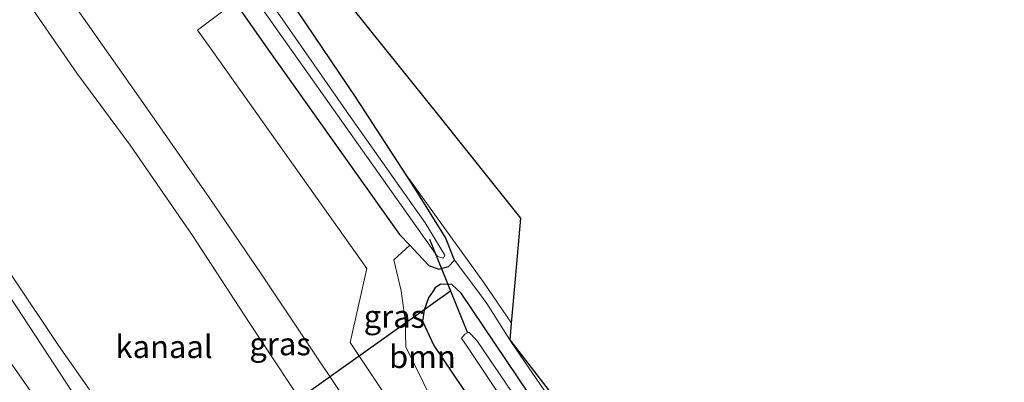
# Model space of a CAD drawing. Units: metres. Extents: x 149996 to 160000, y 400000 to 406251.
# Drawn here: x 152489 to 152598, y 400078 to 400118 of the extents above; entities that cross this region are included whole.
import ezdxf
from ezdxf.enums import TextEntityAlignment as Align

# ---------------------------------------------------------------- set-up
doc = ezdxf.new("R2010")
doc.units = ezdxf.units.M
for name, color, linetype, lineweight in [('B-ME-GR-BOOM-GV-B6', 93, 'Continuous', 18), ('B-ME-GW-KRUINLIJN-L-B1', 93, 'Continuous', 18), ('B-ME-GW-TEENLIJN-L-B1', 93, 'Continuous', 18), ('B-ME-IE-GRASLAND-GV-B6', 93, 'Continuous', 18), ('B-ME-IE-GRONDWERKLIJN-GROND_INGERICHT-GV-B6', 253, 'Continuous', 18), ('B-ME-OB-WATERLIJN-L-B1', 133, 'OB-WATERLIJN', 18), ('B-ME-OG-WATER-GV-B6', 153, 'Continuous', 18)]:
    doc.layers.add(name, color=color, linetype=linetype, lineweight=lineweight)
for name, color, linetype in [('B-ME-GW-INSTEEKWATERGANG-L-B1', 10, 'Continuous'), ('B-ME-KG-KADASTRAAL-OPNAMEDTMGRENS-L-B1', 10, 'Continuous'), ('B-ME-KW-DUIKER-L-B1', 10, 'Continuous')]:
    doc.layers.add(name, color=color, linetype=linetype)
doc.styles.add('NLCS-ISO', font='NLCS-ISO.TTF')
doc.linetypes.add('OB-WATERLIJN', pattern='A,10,[32,NLCS.SHX,S=2,R=0,X=0,Y=0],-12', length=22)

msp = doc.modelspace()

# ---------------------------------------------------------------- linework, layer by layer
at = {"layer": 'B-ME-GR-BOOM-GV-B6'}
msp.add_polyline3d([(152531, 400094.546, 7.8), (152532.133, 400093.359, 7.384), (152530.378, 400091.746, 7.364), (152531.202, 400088.345, 7.364), (152531.639, 400085.123, 7.504), (152531.721, 400082.178, 7.624), (152534.486, 400076.487, 8.203), (152550.488, 400053.628, 8.413), (152566.505, 400030.376, 8.433), (152563.809, 400028.208, 8.48), (152557.864, 400035.159, 8.417), (152545.523, 400053.659, 8.383), (152531.305, 400074.056, 8.203), (152525.593, 400082.638, 8.13), (152527.415, 400090.822, 7.98), (152510.273, 400114.97, 7.876), (152508.782, 400117.07, 7.867), (152512.89, 400120.134, 7.892), (152516.7, 400114.697, 7.893), (152531, 400094.546, 7.8)], dxfattribs=at)
at = {"layer": 'B-ME-GW-INSTEEKWATERGANG-L-B1'}
for p, q in [((152531.732, 400101.125, 7.614), (152526.253, 400109.618, 7.639)), ((152531, 400094.546, 7.8), (152532.133, 400093.359, 7.384))]:
    msp.add_line(p, q, dxfattribs=at)
for points in [[(152526.253, 400109.618, 7.639), (152514.169, 400127.543, 7.62), (152500.052, 400147.483, 7.62), (152496.062, 400152.975, 7.692), (152495.62, 400153.584, 7.7)], [(152512.89, 400120.134, 7.892), (152516.7, 400114.697, 7.893), (152531, 400094.546, 7.8)], [(152537.067, 400091.721, 7.05), (152536.077, 400094.234, 7.299), (152532.905, 400099.306, 7.609), (152531.732, 400101.125, 7.614)], [(152532.133, 400093.359, 7.384), (152533.015, 400092.434, 7.06), (152534.257, 400091.124, 7.06), (152535.357, 400090.722, 7.06), (152536.392, 400091.031, 7.06), (152537.067, 400091.721, 7.05)], [(152534.693, 400088.264, 7.038), (152534.199, 400087.561, 7.087), (152533.739, 400086.2, 7.287), (152533.551, 400085.007, 7.527), (152534.785, 400082.314, 7.957)], [(152597.5617, 400000, 6.9627), (152594.209, 400004.921, 6.975), (152587.692, 400014.439, 7.052), (152581.06, 400024.379, 7.15), (152573.888, 400035.103, 7.192), (152566.034, 400046.226, 7.136), (152555.857, 400061.102, 7.101), (152547.758, 400073.257, 7.08), (152537.804, 400088.073, 7.038), (152536.785, 400089.055, 7.038), (152535.529, 400089.072, 7.038), (152534.927, 400088.694, 7.038), (152534.693, 400088.264, 7.038)], [(152597.5617, 400000, 6.9627), (152594.209, 400004.921, 6.975), (152587.692, 400014.439, 7.052), (152581.06, 400024.379, 7.15), (152573.888, 400035.103, 7.192), (152566.034, 400046.226, 7.136), (152555.857, 400061.102, 7.101), (152547.758, 400073.257, 7.08), (152537.804, 400088.073, 7.038), (152536.785, 400089.055, 7.038), (152535.529, 400089.072, 7.038), (152534.927, 400088.694, 7.038), (152534.693, 400088.264, 7.038)], [(152534.785, 400082.314, 7.957), (152545.364, 400066.641, 8.203), (152556.775, 400049.683, 8.22), (152567.524, 400034.002, 8.24), (152569.337, 400031.452, 8.211)]]:
    msp.add_polyline3d(points, dxfattribs=at)
at = {"layer": 'B-ME-GW-KRUINLIJN-L-B1'}
for p, q in [((152540.26, 400089.291, 7.773), (152531.732, 400101.125, 7.614)), ((152543.334, 400084.794, 7.928), (152540.26, 400089.291, 7.773))]:
    msp.add_line(p, q, dxfattribs=at)
for points in [[(152578.2464, 400000, 8.192), (152574.893, 400004.938, 8.171), (152568.352, 400014.388, 8.101), (152561.86, 400023.671, 8.115), (152555.173, 400033.011, 8.129), (152548.882, 400042.498, 8.115), (152542.638, 400051.385, 8.066), (152536.804, 400059.796, 8.101), (152531.434, 400067.591, 8.101), (152525.186, 400076.147, 8.122), (152515.81, 400090.231, 8.087), (152510.061, 400098.629, 8.115), (152503.02, 400108.742, 8.073), (152495.991, 400118.737, 8.052), (152487.646, 400130.175, 8.101), (152482.354, 400137.396, 8.115), (152476.739, 400145.616, 8.143), (152468.481, 400156.435, 8.143)], [(152578.2464, 400000, 8.192), (152574.893, 400004.938, 8.171), (152568.352, 400014.388, 8.101), (152561.86, 400023.671, 8.115), (152555.173, 400033.011, 8.129), (152548.882, 400042.498, 8.115), (152542.638, 400051.385, 8.066), (152536.804, 400059.796, 8.101), (152531.434, 400067.591, 8.101), (152525.186, 400076.147, 8.122), (152515.81, 400090.231, 8.087), (152510.061, 400098.629, 8.115), (152503.02, 400108.742, 8.073), (152495.991, 400118.737, 8.052), (152487.646, 400130.175, 8.101), (152482.354, 400137.396, 8.115), (152476.739, 400145.616, 8.143), (152468.481, 400156.435, 8.143)], [(152446.919, 400142.784, 7.45), (152450.205, 400137.176, 7.625), (152453.723, 400131.636, 7.828), (152456.437, 400128.204, 7.73), (152460.326, 400124.998, 7.079), (152464.959, 400120.4, 6.652), (152468.97, 400115.282, 6.596), (152473.982, 400108.433, 6.554), (152478.978, 400101.268, 6.652), (152486.667, 400089.894, 6.764), (152490.977, 400083.403, 6.764), (152495.084, 400077.115, 6.764), (152499.579, 400071.12, 6.771), (152504.514, 400064.035, 6.799), (152510.885, 400054.812, 6.722), (152516.353, 400047.09, 6.687), (152520.284, 400041.607, 6.645), (152523.625, 400036.974, 6.645), (152529.069, 400029.081, 6.645), (152532.574, 400023.556, 6.61), (152535.75, 400018.874, 6.61), (152540.21, 400012.117, 6.589), (152544.3, 400006.12, 6.617), (152548.6482, 400000, 6.6127)], [(152446.919, 400142.784, 7.45), (152450.205, 400137.176, 7.625), (152453.723, 400131.636, 7.828), (152456.437, 400128.204, 7.73), (152460.326, 400124.998, 7.079), (152464.959, 400120.4, 6.652), (152468.97, 400115.282, 6.596), (152473.982, 400108.433, 6.554), (152478.978, 400101.268, 6.652), (152486.667, 400089.894, 6.764), (152490.977, 400083.403, 6.764), (152495.084, 400077.115, 6.764), (152499.579, 400071.12, 6.771), (152504.514, 400064.035, 6.799), (152510.885, 400054.812, 6.722), (152516.353, 400047.09, 6.687), (152520.284, 400041.607, 6.645), (152523.625, 400036.974, 6.645), (152529.069, 400029.081, 6.645), (152532.574, 400023.556, 6.61), (152535.75, 400018.874, 6.61), (152540.21, 400012.117, 6.589), (152544.3, 400006.12, 6.617), (152548.6482, 400000, 6.6127)], [(152544.8296, 400000, 6.795), (152543.845, 400001.378, 6.795), (152537.823, 400010.239, 6.801), (152531.957, 400018.394, 6.808), (152526.389, 400026.466, 6.808), (152520.172, 400035.086, 6.775), (152514.023, 400043.71, 6.769), (152507.078, 400053.453, 6.769), (152499.275, 400064.74, 6.769), (152494.254, 400071.836, 6.769), (152488.996, 400079.341, 6.762), (152482.88, 400088.014, 6.769), (152476.821, 400096.988, 6.769), (152471.425, 400105.144, 6.717), (152466.195, 400111.799, 6.782)], [(152544.8296, 400000, 6.795), (152543.845, 400001.378, 6.795), (152537.823, 400010.239, 6.801), (152531.957, 400018.394, 6.808), (152526.389, 400026.466, 6.808), (152520.172, 400035.086, 6.775), (152514.023, 400043.71, 6.769), (152507.078, 400053.453, 6.769), (152499.275, 400064.74, 6.769), (152494.254, 400071.836, 6.769), (152488.996, 400079.341, 6.762), (152482.88, 400088.014, 6.769), (152476.821, 400096.988, 6.769), (152471.425, 400105.144, 6.717), (152466.195, 400111.799, 6.782)]]:
    msp.add_polyline3d(points, dxfattribs=at)
at = {"layer": 'B-ME-GW-TEENLIJN-L-B1'}
msp.add_polyline3d([(152569.89, 400044.441, 7.22), (152563.02, 400054.023, 7.22), (152555.972, 400063.877, 7.199), (152549.226, 400074.035, 7.157), (152543.351, 400082.668, 7.094), (152540.61, 400086.942, 7.073), (152539.414, 400088.585, 7.067), (152537.067, 400091.721, 7.05)], dxfattribs=at)
at = {"layer": 'B-ME-IE-GRASLAND-GV-B6'}
for points in [[(152533.828, 400095.844, 6.504), (152525.663, 400107.443, 6.504), (152509.505, 400130.698, 6.504), (152493.757, 400152.45, 6.504), (152492.488, 400153.124, 6.504), (152492.107, 400152.909, 6.504), (152492.098, 400151.816, 6.504), (152503.884, 400136.28, 6.504), (152511.271, 400126.051, 6.504), (152512.141, 400124.816, 6.504), (152535.186, 400092.121, 6.504), (152535.84, 400091.926, 6.504), (152536.013, 400092.274, 6.504), (152533.828, 400095.844, 6.504)], [(152591.344, 400000, 7.8594), (152578.2464, 400000, 8.192), (152574.893, 400004.938, 8.171), (152568.352, 400014.388, 8.101), (152561.86, 400023.671, 8.115), (152555.173, 400033.011, 8.129), (152548.882, 400042.498, 8.115), (152542.638, 400051.385, 8.066), (152536.804, 400059.796, 8.101), (152531.434, 400067.591, 8.101), (152525.186, 400076.147, 8.122), (152515.81, 400090.231, 8.087), (152510.061, 400098.629, 8.115), (152503.02, 400108.742, 8.073), (152495.991, 400118.737, 8.052), (152487.646, 400130.175, 8.101)], [(152487.646, 400130.175, 8.101), (152495.991, 400118.737, 8.052), (152503.02, 400108.742, 8.073), (152510.061, 400098.629, 8.115), (152515.81, 400090.231, 8.087), (152525.186, 400076.147, 8.122), (152531.434, 400067.591, 8.101), (152536.804, 400059.796, 8.101), (152542.638, 400051.385, 8.066), (152548.882, 400042.498, 8.115), (152555.173, 400033.011, 8.129), (152561.86, 400023.671, 8.115), (152568.352, 400014.388, 8.101), (152574.893, 400004.938, 8.171), (152578.2464, 400000, 8.192), (152572.406, 400000, 5.773)], [(152591.344, 400000, 7.8594), (152578.2464, 400000, 8.192), (152574.893, 400004.938, 8.171), (152568.352, 400014.388, 8.101), (152561.86, 400023.671, 8.115), (152555.173, 400033.011, 8.129), (152548.882, 400042.498, 8.115), (152542.638, 400051.385, 8.066), (152536.804, 400059.796, 8.101), (152531.434, 400067.591, 8.101), (152525.186, 400076.147, 8.122), (152515.81, 400090.231, 8.087), (152510.061, 400098.629, 8.115), (152503.02, 400108.742, 8.073), (152495.991, 400118.737, 8.052), (152487.646, 400130.175, 8.101)], [(152487.646, 400130.175, 8.101), (152495.991, 400118.737, 8.052), (152503.02, 400108.742, 8.073), (152510.061, 400098.629, 8.115), (152515.81, 400090.231, 8.087), (152525.186, 400076.147, 8.122), (152531.434, 400067.591, 8.101), (152536.804, 400059.796, 8.101), (152542.638, 400051.385, 8.066), (152548.882, 400042.498, 8.115), (152555.173, 400033.011, 8.129), (152561.86, 400023.671, 8.115), (152568.352, 400014.388, 8.101), (152574.893, 400004.938, 8.171), (152578.2464, 400000, 8.192), (152572.406, 400000, 5.773)], [(152514.169, 400127.543, 7.62), (152526.253, 400109.618, 7.639), (152531.732, 400101.125, 7.614), (152532.905, 400099.306, 7.609), (152536.077, 400094.234, 7.299), (152537.067, 400091.721, 7.05), (152536.392, 400091.031, 7.06), (152535.357, 400090.722, 7.06), (152534.257, 400091.124, 7.06), (152533.015, 400092.434, 7.06), (152532.133, 400093.359, 7.384), (152531, 400094.546, 7.8), (152516.7, 400114.697, 7.893), (152512.89, 400120.134, 7.892)], [(152572.406, 400000, 5.773), (152565.059, 400010.971, 5.773), (152558.484, 400020.902, 5.773), (152551.191, 400031.484, 5.773), (152542.605, 400043.78, 5.773), (152536.408, 400053.008, 5.773), (152529.126, 400063.776, 5.773), (152521.7, 400073.928, 5.773), (152514.483, 400084.846, 5.773), (152508.224, 400094.459, 5.773), (152501.362, 400104.401, 5.773), (152495.501, 400112.31, 5.773), (152487.227, 400124.359, 5.773)], [(152572.406, 400000, 5.773), (152565.059, 400010.971, 5.773), (152558.484, 400020.902, 5.773), (152551.191, 400031.484, 5.773), (152542.605, 400043.78, 5.773), (152536.408, 400053.008, 5.773), (152529.126, 400063.776, 5.773), (152521.7, 400073.928, 5.773), (152514.483, 400084.846, 5.773), (152508.224, 400094.459, 5.773), (152501.362, 400104.401, 5.773), (152495.501, 400112.31, 5.773), (152487.227, 400124.359, 5.773)], [(152512.89, 400120.134, 7.892), (152508.782, 400117.07, 7.867), (152510.273, 400114.97, 7.876), (152527.415, 400090.822, 7.98), (152525.593, 400082.638, 8.13), (152531.305, 400074.056, 8.203)], [(152512.89, 400120.134, 7.892), (152508.782, 400117.07, 7.867), (152510.273, 400114.97, 7.876), (152527.415, 400090.822, 7.98), (152525.593, 400082.638, 8.13), (152531.305, 400074.056, 8.203)], [(152540.26, 400089.291, 7.773), (152543.334, 400084.794, 7.928), (152543.172, 400082.95, 7.207), (152548.862, 400075.574, 7.466), (152553.093, 400070.089, 7.956), (152554.706, 400067.998, 8.449), (152557.625, 400063.5, 8.508), (152562.077, 400057.091, 8.536), (152565.675, 400051.916, 8.473), (152568.229, 400047.856, 8.221), (152571.88, 400042.822, 7.903), (152573.197, 400040.823, 7.25), (152569.89, 400044.441, 7.22), (152563.02, 400054.023, 7.22), (152555.972, 400063.877, 7.199), (152549.226, 400074.035, 7.157), (152543.351, 400082.668, 7.094), (152540.61, 400086.942, 7.073), (152539.414, 400088.585, 7.067), (152537.067, 400091.721, 7.05), (152536.077, 400094.234, 7.299), (152532.905, 400099.306, 7.609), (152531.732, 400101.125, 7.614), (152540.26, 400089.291, 7.773)], [(152483.343, 400097.501, 5.759), (152493.504, 400082.308, 5.759), (152500.48, 400072.35, 5.759), (152508.207, 400061.562, 5.759), (152515.985, 400050.305, 5.759), (152523.571, 400039.335, 5.759), (152530.659, 400028.32, 5.759), (152537.483, 400017.688, 5.759), (152544.78, 400007.438, 5.759), (152549.9692, 400000, 5.759), (152548.6482, 400000, 6.6127)], [(152483.343, 400097.501, 5.759), (152493.504, 400082.308, 5.759), (152500.48, 400072.35, 5.759), (152508.207, 400061.562, 5.759), (152515.985, 400050.305, 5.759), (152523.571, 400039.335, 5.759), (152530.659, 400028.32, 5.759), (152537.483, 400017.688, 5.759), (152544.78, 400007.438, 5.759), (152549.9692, 400000, 5.759), (152548.6482, 400000, 6.6127)], [(152534.486, 400076.487, 8.203), (152531.721, 400082.178, 7.624), (152531.639, 400085.123, 7.504), (152531.202, 400088.345, 7.364), (152530.378, 400091.746, 7.364), (152532.133, 400093.359, 7.384), (152533.015, 400092.434, 7.06), (152534.257, 400091.124, 7.06), (152535.357, 400090.722, 7.06), (152536.392, 400091.031, 7.06), (152537.067, 400091.721, 7.05), (152539.414, 400088.585, 7.067), (152540.61, 400086.942, 7.073), (152543.351, 400082.668, 7.094), (152549.226, 400074.035, 7.157)], [(152534.486, 400076.487, 8.203), (152531.721, 400082.178, 7.624), (152531.639, 400085.123, 7.504), (152531.202, 400088.345, 7.364), (152530.378, 400091.746, 7.364), (152532.133, 400093.359, 7.384), (152533.015, 400092.434, 7.06), (152534.257, 400091.124, 7.06), (152535.357, 400090.722, 7.06), (152536.392, 400091.031, 7.06), (152537.067, 400091.721, 7.05), (152539.414, 400088.585, 7.067), (152540.61, 400086.942, 7.073), (152543.351, 400082.668, 7.094), (152549.226, 400074.035, 7.157)], [(152548.6482, 400000, 6.6127), (152544.3, 400006.12, 6.617), (152540.21, 400012.117, 6.589), (152535.75, 400018.874, 6.61), (152532.574, 400023.556, 6.61), (152529.069, 400029.081, 6.645), (152523.625, 400036.974, 6.645), (152520.284, 400041.607, 6.645), (152516.353, 400047.09, 6.687), (152510.885, 400054.812, 6.722), (152504.514, 400064.035, 6.799), (152499.579, 400071.12, 6.771), (152495.084, 400077.115, 6.764), (152490.977, 400083.403, 6.764), (152486.667, 400089.894, 6.764)], [(152486.667, 400089.894, 6.764), (152490.977, 400083.403, 6.764), (152495.084, 400077.115, 6.764)], [(152548.6482, 400000, 6.6127), (152544.3, 400006.12, 6.617), (152540.21, 400012.117, 6.589), (152535.75, 400018.874, 6.61), (152532.574, 400023.556, 6.61), (152529.069, 400029.081, 6.645), (152523.625, 400036.974, 6.645), (152520.284, 400041.607, 6.645), (152516.353, 400047.09, 6.687), (152510.885, 400054.812, 6.722), (152504.514, 400064.035, 6.799), (152499.579, 400071.12, 6.771), (152495.084, 400077.115, 6.764), (152490.977, 400083.403, 6.764), (152486.667, 400089.894, 6.764)], [(152486.667, 400089.894, 6.764), (152490.977, 400083.403, 6.764), (152495.084, 400077.115, 6.764)], [(152547.758, 400073.257, 7.08), (152537.804, 400088.073, 7.038), (152536.785, 400089.055, 7.038), (152535.529, 400089.072, 7.038), (152534.927, 400088.694, 7.038), (152534.693, 400088.264, 7.038), (152534.199, 400087.561, 7.087), (152533.739, 400086.2, 7.287), (152533.551, 400085.007, 7.527), (152534.785, 400082.314, 7.957), (152545.364, 400066.641, 8.203)], [(152545.364, 400066.641, 8.203), (152534.785, 400082.314, 7.957), (152533.551, 400085.007, 7.527), (152533.739, 400086.2, 7.287), (152534.199, 400087.561, 7.087), (152534.693, 400088.264, 7.038), (152534.927, 400088.694, 7.038), (152535.529, 400089.072, 7.038), (152536.785, 400089.055, 7.038), (152537.804, 400088.073, 7.038), (152547.758, 400073.257, 7.08)], [(152547.758, 400073.257, 7.08), (152537.804, 400088.073, 7.038), (152536.785, 400089.055, 7.038), (152535.529, 400089.072, 7.038), (152534.927, 400088.694, 7.038), (152534.693, 400088.264, 7.038), (152534.199, 400087.561, 7.087), (152533.739, 400086.2, 7.287), (152533.551, 400085.007, 7.527), (152534.785, 400082.314, 7.957), (152545.364, 400066.641, 8.203)], [(152545.364, 400066.641, 8.203), (152534.785, 400082.314, 7.957), (152533.551, 400085.007, 7.527), (152533.739, 400086.2, 7.287), (152534.199, 400087.561, 7.087), (152534.693, 400088.264, 7.038), (152534.927, 400088.694, 7.038), (152535.529, 400089.072, 7.038), (152536.785, 400089.055, 7.038), (152537.804, 400088.073, 7.038), (152547.758, 400073.257, 7.08)], [(152549.011, 400068.883, 5.864), (152539.509, 400082.88, 5.864), (152538.644, 400083.786, 5.864), (152538.199, 400083.559, 5.864), (152537.847, 400083.113, 5.864), (152538.736, 400081.79, 5.864), (152552.932, 400060.462, 5.864)], [(152549.011, 400068.883, 5.864), (152539.509, 400082.88, 5.864), (152538.644, 400083.786, 5.864), (152538.199, 400083.559, 5.864), (152537.847, 400083.113, 5.864), (152538.736, 400081.79, 5.864), (152552.932, 400060.462, 5.864)], [(152488.996, 400079.341, 6.762), (152494.254, 400071.836, 6.769)], [(152494.254, 400071.836, 6.769), (152488.996, 400079.341, 6.762)], [(152488.996, 400079.341, 6.762), (152494.254, 400071.836, 6.769)], [(152494.254, 400071.836, 6.769), (152488.996, 400079.341, 6.762)]]:
    msp.add_polyline3d(points, dxfattribs=at)
at = {"layer": 'B-ME-IE-GRONDWERKLIJN-GROND_INGERICHT-GV-B6'}
msp.add_polyline3d([(152543.334, 400084.794, 7.928), (152540.26, 400089.291, 7.773), (152531.732, 400101.125, 7.614), (152526.253, 400109.618, 7.639), (152514.169, 400127.543, 7.62), (152500.052, 400147.483, 7.62), (152496.062, 400152.975, 7.692), (152495.62, 400153.584, 7.7), (152497.549, 400154.988, 7.763), (152502.352, 400148.971, 7.763), (152509.959, 400139.441, 7.7), (152519.693, 400127.246, 7.686), (152527.868, 400117.005, 7.882), (152535.361, 400107.617, 7.973), (152544.351, 400096.355, 7.924), (152543.798, 400090.069, 7.798), (152543.334, 400084.794, 7.928)], dxfattribs=at)
at = {"layer": 'B-ME-KG-KADASTRAAL-OPNAMEDTMGRENS-L-B1'}
for points in [[(152543.334, 400084.794, 7.928), (152543.798, 400090.069, 7.798), (152544.351, 400096.355, 7.924), (152535.361, 400107.617, 7.973), (152527.868, 400117.005, 7.882), (152519.693, 400127.246, 7.686), (152509.959, 400139.441, 7.7), (152502.352, 400148.971, 7.763), (152497.549, 400154.988, 7.763)], [(152554.706, 400067.998, 8.449), (152553.093, 400070.089, 7.956), (152548.862, 400075.574, 7.466), (152543.172, 400082.95, 7.207), (152543.334, 400084.794, 7.928)]]:
    msp.add_polyline3d(points, dxfattribs=at)
at = {"layer": 'B-ME-KW-DUIKER-L-B1'}
for p, q in [((152534.319, 400094.04, 6.504), (152536.621, 400088.332, 6.217)), ((152519.084, 400075.869, 5.845), (152536.621, 400088.332, 6.217)), ((152536.621, 400088.332, 6.217), (152538.488, 400083.704, 5.984))]:
    msp.add_line(p, q, dxfattribs=at)
at = {"layer": 'B-ME-OB-WATERLIJN-L-B1'}
for points in [[(152572.406, 400000, 5.773), (152565.059, 400010.971, 5.773), (152558.484, 400020.902, 5.773), (152551.191, 400031.484, 5.773), (152542.605, 400043.78, 5.773), (152536.408, 400053.008, 5.773), (152529.126, 400063.776, 5.773), (152521.7, 400073.928, 5.773), (152514.483, 400084.846, 5.773), (152508.224, 400094.459, 5.773), (152501.362, 400104.401, 5.773), (152495.501, 400112.31, 5.773), (152487.227, 400124.359, 5.773), (152481.224, 400132.287, 5.773), (152476.189, 400139.067, 5.773), (152471.324, 400145.418, 5.773), (152465.769, 400152.517, 5.773), (152462.974, 400155.584, 5.773)], [(152572.406, 400000, 5.773), (152565.059, 400010.971, 5.773), (152558.484, 400020.902, 5.773), (152551.191, 400031.484, 5.773), (152542.605, 400043.78, 5.773), (152536.408, 400053.008, 5.773), (152529.126, 400063.776, 5.773), (152521.7, 400073.928, 5.773), (152514.483, 400084.846, 5.773), (152508.224, 400094.459, 5.773), (152501.362, 400104.401, 5.773), (152495.501, 400112.31, 5.773), (152487.227, 400124.359, 5.773), (152481.224, 400132.287, 5.773), (152476.189, 400139.067, 5.773), (152471.324, 400145.418, 5.773), (152465.769, 400152.517, 5.773), (152462.974, 400155.584, 5.773)], [(152549.9692, 400000, 5.759), (152544.78, 400007.438, 5.759), (152537.483, 400017.688, 5.759), (152530.659, 400028.32, 5.759), (152523.571, 400039.335, 5.759), (152515.985, 400050.305, 5.759), (152508.207, 400061.562, 5.759), (152500.48, 400072.35, 5.759), (152493.504, 400082.308, 5.759), (152483.343, 400097.501, 5.759), (152476.227, 400108.115, 5.759), (152468.602, 400118.7, 5.759), (152459.801, 400131.012, 5.759), (152452.044, 400140.762, 5.759), (152447.558, 400146.308, 5.759)], [(152549.9692, 400000, 5.759), (152544.78, 400007.438, 5.759), (152537.483, 400017.688, 5.759), (152530.659, 400028.32, 5.759), (152523.571, 400039.335, 5.759), (152515.985, 400050.305, 5.759), (152508.207, 400061.562, 5.759), (152500.48, 400072.35, 5.759), (152493.504, 400082.308, 5.759), (152483.343, 400097.501, 5.759), (152476.227, 400108.115, 5.759), (152468.602, 400118.7, 5.759), (152459.801, 400131.012, 5.759), (152452.044, 400140.762, 5.759), (152447.558, 400146.308, 5.759)]]:
    msp.add_polyline3d(points, dxfattribs=at)
at = {"layer": 'B-ME-OG-WATER-GV-B6'}
for points in [[(152533.828, 400095.844, 6.504), (152536.013, 400092.274, 6.504), (152535.84, 400091.926, 6.504), (152535.186, 400092.121, 6.504), (152512.141, 400124.816, 6.504), (152511.271, 400126.051, 6.504), (152503.884, 400136.28, 6.504), (152492.098, 400151.816, 6.504), (152492.107, 400152.909, 6.504), (152492.488, 400153.124, 6.504), (152493.757, 400152.45, 6.504), (152509.505, 400130.698, 6.504), (152525.663, 400107.443, 6.504), (152533.828, 400095.844, 6.504)], [(152487.227, 400124.359, 5.773), (152495.501, 400112.31, 5.773), (152501.362, 400104.401, 5.773), (152508.224, 400094.459, 5.773), (152514.483, 400084.846, 5.773), (152521.7, 400073.928, 5.773), (152529.126, 400063.776, 5.773), (152536.408, 400053.008, 5.773), (152542.605, 400043.78, 5.773), (152551.191, 400031.484, 5.773), (152558.484, 400020.902, 5.773), (152565.059, 400010.971, 5.773), (152572.406, 400000, 5.773), (152549.9692, 400000, 5.759)], [(152487.227, 400124.359, 5.773), (152495.501, 400112.31, 5.773), (152501.362, 400104.401, 5.773), (152508.224, 400094.459, 5.773), (152514.483, 400084.846, 5.773), (152521.7, 400073.928, 5.773), (152529.126, 400063.776, 5.773), (152536.408, 400053.008, 5.773), (152542.605, 400043.78, 5.773), (152551.191, 400031.484, 5.773), (152558.484, 400020.902, 5.773), (152565.059, 400010.971, 5.773), (152572.406, 400000, 5.773), (152549.9692, 400000, 5.759)], [(152549.9692, 400000, 5.759), (152544.78, 400007.438, 5.759), (152537.483, 400017.688, 5.759), (152530.659, 400028.32, 5.759), (152523.571, 400039.335, 5.759), (152515.985, 400050.305, 5.759), (152508.207, 400061.562, 5.759), (152500.48, 400072.35, 5.759), (152493.504, 400082.308, 5.759), (152483.343, 400097.501, 5.759)], [(152549.9692, 400000, 5.759), (152544.78, 400007.438, 5.759), (152537.483, 400017.688, 5.759), (152530.659, 400028.32, 5.759), (152523.571, 400039.335, 5.759), (152515.985, 400050.305, 5.759), (152508.207, 400061.562, 5.759), (152500.48, 400072.35, 5.759), (152493.504, 400082.308, 5.759), (152483.343, 400097.501, 5.759)], [(152595.8628, 400000, 5.864), (152594.6523, 400000, 5.864), (152581.786, 400018.878, 5.864), (152563.067, 400045.963, 5.864), (152552.932, 400060.462, 5.864), (152538.736, 400081.79, 5.864), (152537.847, 400083.113, 5.864), (152538.199, 400083.559, 5.864), (152538.644, 400083.786, 5.864), (152539.509, 400082.88, 5.864), (152549.011, 400068.883, 5.864), (152569.879, 400038.707, 5.864), (152583.453, 400018.685, 5.864), (152595.442, 400000.621, 5.864), (152595.8628, 400000, 5.864)], [(152595.8628, 400000, 5.864), (152594.6523, 400000, 5.864), (152581.786, 400018.878, 5.864), (152563.067, 400045.963, 5.864), (152552.932, 400060.462, 5.864), (152538.736, 400081.79, 5.864), (152537.847, 400083.113, 5.864), (152538.199, 400083.559, 5.864), (152538.644, 400083.786, 5.864), (152539.509, 400082.88, 5.864), (152549.011, 400068.883, 5.864), (152569.879, 400038.707, 5.864), (152583.453, 400018.685, 5.864), (152595.442, 400000.621, 5.864), (152595.8628, 400000, 5.864)]]:
    msp.add_polyline3d(points, dxfattribs=at)

# ---------------------------------------------------------------- texts
at = {"layer": 'B-ME-GR-BOOM-GV-B6', "ltscale": 0.2, "style": 'NLCS-ISO'}
msp.add_text('bmn', height=2.5, dxfattribs=at).set_placement((152533.5353, 400081.0873), align=Align.MIDDLE_CENTER)
at = {"layer": 'B-ME-IE-GRASLAND-GV-B6', "ltscale": 0.2, "style": 'NLCS-ISO'}
for p in [(152530.4549, 400085.5205), (152530.4549, 400085.5205), (152517.8767, 400082.495), (152517.8767, 400082.495)]:
    msp.add_text('gras', height=2.5, dxfattribs=at).set_placement(p, align=Align.MIDDLE_CENTER)
at = {"layer": 'B-ME-OG-WATER-GV-B6', "ltscale": 0.2, "style": 'NLCS-ISO'}
msp.add_text('kanaal', height=2.5, dxfattribs=at).set_placement((152505.108, 400082.1917), align=Align.MIDDLE_CENTER)
msp.add_text('kanaal', height=2.5, dxfattribs=at).set_placement((152505.108, 400082.1917), align=Align.MIDDLE_CENTER)

doc.saveas('drawing.dxf')
